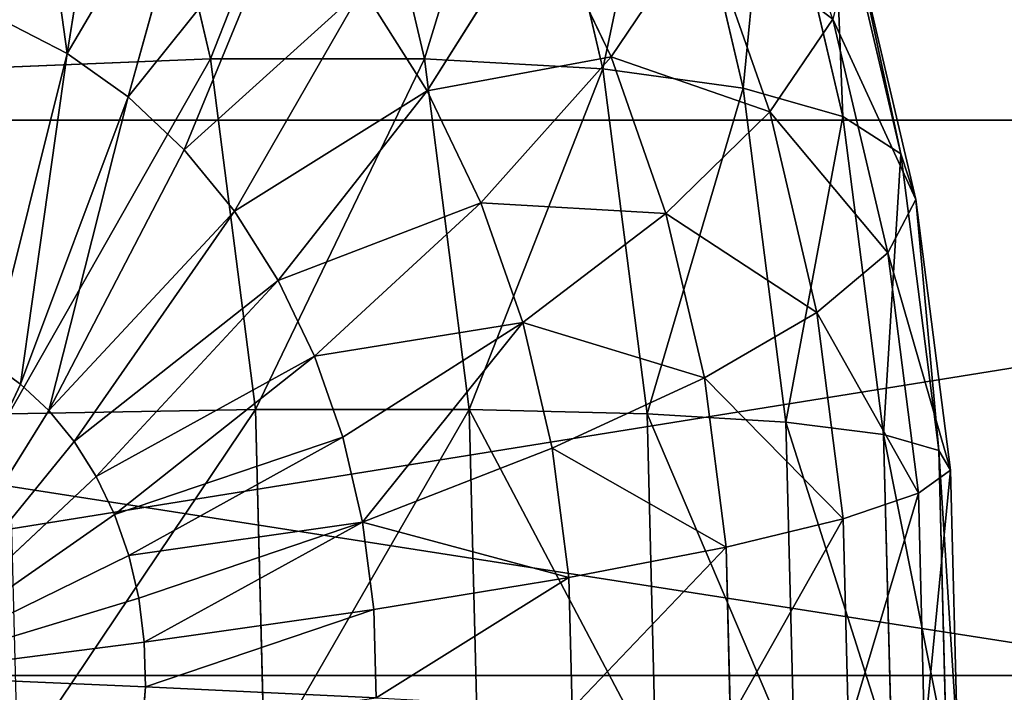
# Model space of a CAD drawing. Units: millimetres. Extents: x -734 to 2082, y -761 to 16.
# Drawn here: x -553 to -546, y -375 to -370 of the extents above; entities that cross this region are included whole.
import ezdxf

# ---------------------------------------------------------------- set-up
doc = ezdxf.new("R2010")
doc.units = ezdxf.units.MM
doc.layers.get('0').update_dxf_attribs({"true_color": 0xffffff})

# ---------------------------------------------------------------- blocks, each defined once
blk = doc.blocks.new('Grupa#15')
at = {"color": 8, "true_color": 0x808080}
for p, q in [((34.016, 26.8539, 7.514), (34.591, 24.4019, 7.069)), ((35.555, 26.8539, 9.499), (36.131, 24.4019, 9.053)), ((36.849, 26.7459, 11.649), (37.415, 24.3319, 11.21)), ((33.903, 26.5939, 32.723), (33.56, 24.442, 33.971)), ((38.425, 24.1929, 13.506), (37.877, 26.5299, 13.931)), ((39.143, 23.9869, 15.904), (38.622, 26.21, 16.308)), ((34.553, 26.1309, 32.219), (33.999, 24.1289, 33.631)), ((39.56, 23.718, 18.366), (39.073, 25.793, 18.743)), ((35.15, 25.5669, 31.756), (34.402, 23.7479, 33.318)), ((36.968, 25.4729, 28.993), (36.151, 24.1729, 30.98)), ((37.474, 24.4169, 28.601), (36.968, 25.4729, 28.993)), ((38.135, 25.398, 26.385), (37.474, 24.4169, 28.601)), ((38.617, 24.0209, 26.011), (38.135, 25.398, 26.385)), ((39.668, 23.3899, 20.853), (39.224, 25.2829, 21.198)), ((35.686, 24.9099, 31.341), (34.764, 23.3049, 33.038)), ((36.151, 24.1729, 30.98), (35.686, 24.9099, 31.341)), ((33.56, 24.442, 33.971), (33.093, 24.6809, 34.333)), ((39.071, 24.689, 23.633), (38.617, 24.0209, 26.011)), ((39.465, 23.0069, 23.328), (39.071, 24.689, 23.633)), ((34.591, 24.4019, 7.069), (32.822, 24.3319, 5.288)), ((33.56, 24.442, 33.971), (33.002, 22.219, 34.999)), ((33.999, 24.1289, 33.631), (33.56, 24.442, 33.971)), ((36.131, 24.4019, 9.053), (34.591, 24.4019, 7.069)), ((34.591, 24.4019, 7.069), (34.914, 21.8769, 6.818)), ((37.415, 24.3319, 11.21), (36.131, 24.4019, 9.053)), ((36.131, 24.4019, 9.053), (36.453, 21.8769, 8.803)), ((37.474, 24.4169, 28.601), (36.537, 23.3659, 30.68)), ((37.869, 23.288, 28.294), (37.474, 24.4169, 28.601)), ((37.415, 24.3319, 11.21), (37.733, 21.847, 10.964)), ((38.425, 24.1929, 13.506), (37.415, 24.3319, 11.21)), ((36.151, 24.1729, 30.98), (35.078, 22.8059, 32.794)), ((36.537, 23.3659, 30.68), (36.151, 24.1729, 30.98)), ((38.425, 24.1929, 13.506), (38.732, 21.7869, 13.268)), ((38.425, 24.1929, 13.506), (39.143, 23.9869, 15.904)), ((33.999, 24.1289, 33.631), (33.223, 22.0609, 34.828)), ((34.402, 23.7479, 33.318), (33.999, 24.1289, 33.631)), ((38.617, 24.0209, 26.011), (37.869, 23.288, 28.294)), ((38.955, 22.5769, 25.749), (38.617, 24.0209, 26.011)), ((39.143, 23.9869, 15.904), (39.56, 23.718, 18.366)), ((39.436, 21.698, 15.677), (39.143, 23.9869, 15.904)), ((34.402, 23.7479, 33.318), (33.427, 21.869, 34.67)), ((34.764, 23.3049, 33.038), (34.402, 23.7479, 33.318)), ((39.833, 21.582, 18.154), (39.56, 23.718, 18.366)), ((39.56, 23.718, 18.366), (39.668, 23.3899, 20.853)), ((39.668, 23.3899, 20.853), (39.465, 23.0069, 23.328)), ((39.917, 21.4399, 20.66), (39.668, 23.3899, 20.853)), ((36.537, 23.3659, 30.68), (35.339, 22.2609, 32.592)), ((36.839, 22.503, 30.446), (36.537, 23.3659, 30.68)), ((34.764, 23.3049, 33.038), (33.609, 21.6459, 34.529)), ((35.078, 22.8059, 32.794), (34.764, 23.3049, 33.038)), ((37.869, 23.288, 28.294), (36.839, 22.503, 30.446)), ((38.146, 22.1049, 28.079), (37.869, 23.288, 28.294)), ((39.465, 23.0069, 23.328), (38.955, 22.5769, 25.749)), ((39.686, 21.2749, 23.156), (39.465, 23.0069, 23.328)), ((35.078, 22.8059, 32.794), (33.767, 21.3949, 34.406)), ((35.339, 22.2609, 32.592), (35.078, 22.8059, 32.794)), ((38.955, 22.5769, 25.749), (38.146, 22.1049, 28.079)), ((39.145, 21.089, 25.601), (38.955, 22.5769, 25.749)), ((36.839, 22.503, 30.446), (35.543, 21.6779, 32.434)), ((35.686, 21.0669, 32.322), (36.839, 22.503, 30.446)), ((37.051, 21.5989, 30.282), (36.839, 22.503, 30.446)), ((35.339, 22.2609, 32.592), (33.899, 21.12, 34.304)), ((35.543, 21.6779, 32.434), (35.339, 22.2609, 32.592)), ((33.223, 22.0609, 34.828), (33.002, 22.219, 34.999)), ((33.223, 22.0609, 34.828), (32.239, 19.9609, 35.79)), ((33.427, 21.869, 34.67), (33.223, 22.0609, 34.828)), ((38.146, 22.1049, 28.079), (37.051, 21.5989, 30.282)), ((38.302, 20.886, 27.958), (38.146, 22.1049, 28.079)), ((33.427, 21.869, 34.67), (32.239, 19.9609, 35.79)), ((33.139, 21.847, 5.041), (34.914, 21.8769, 6.818)), ((33.609, 21.6459, 34.529), (33.427, 21.869, 34.67)), ((34.979, 19.3209, 6.768), (34.914, 21.8769, 6.818)), ((36.453, 21.8769, 8.803), (34.914, 21.8769, 6.818)), ((37.733, 21.847, 10.964), (36.453, 21.8769, 8.803)), ((36.453, 21.8769, 8.803), (36.518, 19.3209, 8.753)), ((37.733, 21.847, 10.964), (37.796, 19.3309, 10.915)), ((38.732, 21.7869, 13.268), (37.733, 21.847, 10.964)), ((38.732, 21.7869, 13.268), (38.794, 19.351, 13.22)), ((39.436, 21.698, 15.677), (38.732, 21.7869, 13.268)), ((39.436, 21.698, 15.677), (39.495, 19.3809, 15.631)), ((39.436, 21.698, 15.677), (39.833, 21.582, 18.154)), ((33.609, 21.6459, 34.529), (32.239, 19.9609, 35.79)), ((33.767, 21.3949, 34.406), (33.609, 21.6459, 34.529)), ((35.543, 21.6779, 32.434), (34.002, 20.8259, 34.224)), ((35.686, 21.0669, 32.322), (35.543, 21.6779, 32.434)), ((37.051, 21.5989, 30.282), (35.686, 21.0669, 32.322)), ((37.17, 20.6679, 30.19), (37.051, 21.5989, 30.282)), ((39.833, 21.582, 18.154), (39.917, 21.4399, 20.66)), ((39.888, 19.419, 18.112), (39.833, 21.582, 18.154)), ((39.917, 21.4399, 20.66), (39.686, 21.2749, 23.156)), ((39.967, 19.4669, 20.622), (39.917, 21.4399, 20.66)), ((33.767, 21.3949, 34.406), (32.239, 19.9609, 35.79)), ((33.899, 21.12, 34.304), (33.767, 21.3949, 34.406)), ((39.686, 21.2749, 23.156), (39.145, 21.089, 25.601)), ((39.731, 19.522, 23.121), (39.686, 21.2749, 23.156)), ((33.899, 21.12, 34.304), (32.239, 19.9609, 35.79)), ((34.002, 20.8259, 34.224), (33.899, 21.12, 34.304)), ((35.686, 21.0669, 32.322), (34.074, 20.518, 34.168)), ((34.114, 20.2009, 34.137), (35.686, 21.0669, 32.322)), ((35.767, 20.438, 32.26), (35.686, 21.0669, 32.322)), ((39.145, 21.089, 25.601), (38.302, 20.886, 27.958)), ((39.184, 19.584, 25.572), (39.145, 21.089, 25.601)), ((38.302, 20.886, 27.958), (37.17, 20.6679, 30.19)), ((38.333, 19.652, 27.934), (38.302, 20.886, 27.958)), ((34.002, 20.8259, 34.224), (32.239, 19.9609, 35.79)), ((34.074, 20.518, 34.168), (34.002, 20.8259, 34.224)), ((37.17, 20.6679, 30.19), (35.767, 20.438, 32.26)), ((37.194, 19.7249, 30.171), (37.17, 20.6679, 30.19)), ((34.074, 20.518, 34.168), (32.239, 19.9609, 35.79)), ((34.114, 20.2009, 34.137), (34.074, 20.518, 34.168)), ((35.767, 20.438, 32.26), (34.114, 20.2009, 34.137)), ((34.123, 19.8799, 34.131), (35.767, 20.438, 32.26)), ((35.783, 19.8009, 32.248), (35.767, 20.438, 32.26)), ((34.114, 20.2009, 34.137), (32.239, 19.9609, 35.79)), ((34.123, 19.8799, 34.131), (34.114, 20.2009, 34.137)), ((34.123, 19.8799, 34.131), (32.239, 19.9609, 35.79)), ((34.098, 19.5609, 34.149), (34.123, 19.8799, 34.131)), ((35.783, 19.8009, 32.248), (34.123, 19.8799, 34.131))]:
    blk.add_line(p, q, dxfattribs=at)
mesh = blk.add_polyface(dxfattribs=at)
corners = [(33.56, 24.442, 33.971), (33.212, 26.9479, 33.259), (33.093, 24.6809, 34.333), (33.903, 26.5939, 32.723)]
mesh.append_faces([[corners[k] for k in face] for face in [(0, 1, 2), (1, 0, 3)]], dxfattribs={"vtx0": -1, "color": 8})
mesh = blk.add_polyface(dxfattribs=at)
corners = [(34.016, 26.8539, 7.514), (32.822, 24.3319, 5.288), (32.256, 26.7459, 5.726), (34.591, 24.4019, 7.069)]
mesh.append_faces([[corners[k] for k in face] for face in [(0, 1, 2), (1, 0, 3)]], dxfattribs={"vtx0": -1, "color": 8})
mesh = blk.add_polyface(dxfattribs=at)
corners = [(34.591, 24.4019, 7.069), (35.555, 26.8539, 9.499), (36.131, 24.4019, 9.053), (34.016, 26.8539, 7.514)]
mesh.append_faces([[corners[k] for k in face] for face in [(0, 1, 2), (1, 0, 3)]], dxfattribs={"vtx0": -1, "color": 8})
mesh = blk.add_polyface(dxfattribs=at)
corners = [(36.131, 24.4019, 9.053), (36.849, 26.7459, 11.649), (37.415, 24.3319, 11.21), (35.555, 26.8539, 9.499)]
mesh.append_faces([[corners[k] for k in face] for face in [(0, 1, 2), (1, 0, 3)]], dxfattribs={"vtx0": -1, "color": 8})
mesh = blk.add_polyface(dxfattribs=at)
corners = [(37.415, 24.3319, 11.21), (37.877, 26.5299, 13.931), (38.425, 24.1929, 13.506), (36.849, 26.7459, 11.649)]
mesh.append_faces([[corners[k] for k in face] for face in [(0, 1, 2), (1, 0, 3)]], dxfattribs={"vtx0": -1, "color": 8})
mesh = blk.add_polyface(dxfattribs=at)
corners = [(38.135, 25.398, 26.385), (36.968, 25.4729, 28.993), (37.474, 24.4169, 28.601), (37.518, 26.686, 26.864)]
mesh.append_faces([[corners[k] for k in face] for face in [(0, 1, 2), (1, 0, 3)]], dxfattribs={"vtx0": -1, "color": 8})
mesh = blk.add_polyface(dxfattribs=at)
corners = [(34.553, 26.1309, 32.219), (33.56, 24.442, 33.971), (33.999, 24.1289, 33.631), (33.903, 26.5939, 32.723)]
mesh.append_faces([[corners[k] for k in face] for face in [(0, 1, 2), (1, 0, 3)]], dxfattribs={"vtx0": -1, "color": 8})
mesh = blk.add_polyface(dxfattribs=at)
corners = [(38.425, 24.1929, 13.506), (38.622, 26.21, 16.308), (39.143, 23.9869, 15.904), (37.877, 26.5299, 13.931)]
mesh.append_faces([[corners[k] for k in face] for face in [(0, 1, 2), (1, 0, 3)]], dxfattribs={"vtx0": -1, "color": 8})
mesh = blk.add_polyface(dxfattribs=at)
corners = [(36.968, 25.4729, 28.993), (35.686, 24.9099, 31.341), (36.151, 24.1729, 30.98), (36.36, 26.4379, 29.465)]
mesh.append_faces([[corners[k] for k in face] for face in [(0, 1, 2), (1, 0, 3)]], dxfattribs={"vtx0": -1, "color": 8})
mesh = blk.add_polyface(dxfattribs=at)
corners = [(39.071, 24.689, 23.633), (38.135, 25.398, 26.385), (38.617, 24.0209, 26.011), (38.51, 26.2929, 24.068)]
mesh.append_faces([[corners[k] for k in face] for face in [(0, 1, 2), (1, 0, 3)]], dxfattribs={"vtx0": -1, "color": 8})
mesh = blk.add_polyface(dxfattribs=at)
corners = [(39.143, 23.9869, 15.904), (39.073, 25.793, 18.743), (39.56, 23.718, 18.366), (38.622, 26.21, 16.308)]
mesh.append_faces([[corners[k] for k in face] for face in [(0, 1, 2), (1, 0, 3)]], dxfattribs={"vtx0": -1, "color": 8})
mesh = blk.add_polyface(dxfattribs=at)
corners = [(35.15, 25.5669, 31.756), (33.999, 24.1289, 33.631), (34.402, 23.7479, 33.318), (34.553, 26.1309, 32.219)]
mesh.append_faces([[corners[k] for k in face] for face in [(0, 1, 2), (1, 0, 3)]], dxfattribs={"vtx0": -1, "color": 8})
mesh = blk.add_polyface(dxfattribs=at)
corners = [(39.56, 23.718, 18.366), (39.224, 25.2829, 21.198), (39.668, 23.3899, 20.853), (39.073, 25.793, 18.743)]
mesh.append_faces([[corners[k] for k in face] for face in [(0, 1, 2), (1, 0, 3)]], dxfattribs={"vtx0": -1, "color": 8})
mesh = blk.add_polyface(dxfattribs=at)
corners = [(35.686, 24.9099, 31.341), (34.402, 23.7479, 33.318), (34.764, 23.3049, 33.038), (35.15, 25.5669, 31.756)]
mesh.append_faces([[corners[k] for k in face] for face in [(0, 1, 2), (1, 0, 3)]], dxfattribs={"vtx0": -1, "color": 8})
mesh = blk.add_polyface(dxfattribs=at)
corners = [(37.474, 24.4169, 28.601), (36.151, 24.1729, 30.98), (36.537, 23.3659, 30.68), (36.968, 25.4729, 28.993)]
mesh.append_faces([[corners[k] for k in face] for face in [(0, 1, 2), (1, 0, 3)]], dxfattribs={"vtx0": -1, "color": 8})
mesh = blk.add_polyface(dxfattribs=at)
corners = [(38.617, 24.0209, 26.011), (37.474, 24.4169, 28.601), (37.869, 23.288, 28.294), (38.135, 25.398, 26.385)]
mesh.append_faces([[corners[k] for k in face] for face in [(0, 1, 2), (1, 0, 3)]], dxfattribs={"vtx0": -1, "color": 8})
mesh = blk.add_polyface(dxfattribs=at)
corners = [(39.668, 23.3899, 20.853), (39.071, 24.689, 23.633), (39.465, 23.0069, 23.328), (39.224, 25.2829, 21.198)]
mesh.append_faces([[corners[k] for k in face] for face in [(0, 1, 2), (1, 0, 3)]], dxfattribs={"vtx0": -1, "color": 8})
mesh = blk.add_polyface(dxfattribs=at)
corners = [(36.151, 24.1729, 30.98), (34.764, 23.3049, 33.038), (35.078, 22.8059, 32.794), (35.686, 24.9099, 31.341)]
mesh.append_faces([[corners[k] for k in face] for face in [(0, 1, 2), (1, 0, 3)]], dxfattribs={"vtx0": -1, "color": 8})
mesh = blk.add_polyface(dxfattribs=at)
corners = [(33.56, 24.442, 33.971), (33.093, 24.6809, 34.333), (33.002, 22.219, 34.999)]
mesh.append_faces([[corners[k] for k in face] for face in [(0, 1, 2)]], dxfattribs={"color": 8})
mesh = blk.add_polyface(dxfattribs=at)
corners = [(39.465, 23.0069, 23.328), (38.617, 24.0209, 26.011), (38.955, 22.5769, 25.749), (39.071, 24.689, 23.633)]
mesh.append_faces([[corners[k] for k in face] for face in [(0, 1, 2), (1, 0, 3)]], dxfattribs={"vtx0": -1, "color": 8})
mesh = blk.add_polyface(dxfattribs=at)
corners = [(34.591, 24.4019, 7.069), (33.139, 21.847, 5.041), (32.822, 24.3319, 5.288), (34.914, 21.8769, 6.818)]
mesh.append_faces([[corners[k] for k in face] for face in [(0, 1, 2), (1, 0, 3)]], dxfattribs={"vtx0": -1, "color": 8})
mesh = blk.add_polyface(dxfattribs=at)
corners = [(33.223, 22.0609, 34.828), (33.56, 24.442, 33.971), (33.002, 22.219, 34.999), (33.999, 24.1289, 33.631)]
mesh.append_faces([[corners[k] for k in face] for face in [(0, 1, 2), (1, 0, 3)]], dxfattribs={"vtx0": -1, "color": 8})
mesh = blk.add_polyface(dxfattribs=at)
corners = [(34.914, 21.8769, 6.818), (36.131, 24.4019, 9.053), (36.453, 21.8769, 8.803), (34.591, 24.4019, 7.069)]
mesh.append_faces([[corners[k] for k in face] for face in [(0, 1, 2), (1, 0, 3)]], dxfattribs={"vtx0": -1, "color": 8})
mesh = blk.add_polyface(dxfattribs=at)
corners = [(36.453, 21.8769, 8.803), (37.415, 24.3319, 11.21), (37.733, 21.847, 10.964), (36.131, 24.4019, 9.053)]
mesh.append_faces([[corners[k] for k in face] for face in [(0, 1, 2), (1, 0, 3)]], dxfattribs={"vtx0": -1, "color": 8})
mesh = blk.add_polyface(dxfattribs=at)
corners = [(37.869, 23.288, 28.294), (36.537, 23.3659, 30.68), (36.839, 22.503, 30.446), (37.474, 24.4169, 28.601)]
mesh.append_faces([[corners[k] for k in face] for face in [(0, 1, 2), (1, 0, 3)]], dxfattribs={"vtx0": -1, "color": 8})
mesh = blk.add_polyface(dxfattribs=at)
corners = [(37.733, 21.847, 10.964), (38.425, 24.1929, 13.506), (38.732, 21.7869, 13.268), (37.415, 24.3319, 11.21)]
mesh.append_faces([[corners[k] for k in face] for face in [(0, 1, 2), (1, 0, 3)]], dxfattribs={"vtx0": -1, "color": 8})
mesh = blk.add_polyface(dxfattribs=at)
corners = [(36.537, 23.3659, 30.68), (35.078, 22.8059, 32.794), (35.339, 22.2609, 32.592), (36.151, 24.1729, 30.98)]
mesh.append_faces([[corners[k] for k in face] for face in [(0, 1, 2), (1, 0, 3)]], dxfattribs={"vtx0": -1, "color": 8})
mesh = blk.add_polyface(dxfattribs=at)
corners = [(38.732, 21.7869, 13.268), (39.143, 23.9869, 15.904), (39.436, 21.698, 15.677), (38.425, 24.1929, 13.506)]
mesh.append_faces([[corners[k] for k in face] for face in [(0, 1, 2), (1, 0, 3)]], dxfattribs={"vtx0": -1, "color": 8})
mesh = blk.add_polyface(dxfattribs=at)
corners = [(33.427, 21.869, 34.67), (33.999, 24.1289, 33.631), (33.223, 22.0609, 34.828), (34.402, 23.7479, 33.318)]
mesh.append_faces([[corners[k] for k in face] for face in [(0, 1, 2), (1, 0, 3)]], dxfattribs={"vtx0": -1, "color": 8})
mesh = blk.add_polyface(dxfattribs=at)
corners = [(38.955, 22.5769, 25.749), (37.869, 23.288, 28.294), (38.146, 22.1049, 28.079), (38.617, 24.0209, 26.011)]
mesh.append_faces([[corners[k] for k in face] for face in [(0, 1, 2), (1, 0, 3)]], dxfattribs={"vtx0": -1, "color": 8})
mesh = blk.add_polyface(dxfattribs=at)
corners = [(39.436, 21.698, 15.677), (39.56, 23.718, 18.366), (39.833, 21.582, 18.154), (39.143, 23.9869, 15.904)]
mesh.append_faces([[corners[k] for k in face] for face in [(0, 1, 2), (1, 0, 3)]], dxfattribs={"vtx0": -1, "color": 8})
mesh = blk.add_polyface(dxfattribs=at)
corners = [(34.764, 23.3049, 33.038), (33.427, 21.869, 34.67), (33.609, 21.6459, 34.529), (34.402, 23.7479, 33.318)]
mesh.append_faces([[corners[k] for k in face] for face in [(0, 1, 2), (1, 0, 3)]], dxfattribs={"vtx0": -1, "color": 8})
mesh = blk.add_polyface(dxfattribs=at)
corners = [(39.833, 21.582, 18.154), (39.668, 23.3899, 20.853), (39.917, 21.4399, 20.66), (39.56, 23.718, 18.366)]
mesh.append_faces([[corners[k] for k in face] for face in [(0, 1, 2), (1, 0, 3)]], dxfattribs={"vtx0": -1, "color": 8})
mesh = blk.add_polyface(dxfattribs=at)
corners = [(39.917, 21.4399, 20.66), (39.465, 23.0069, 23.328), (39.686, 21.2749, 23.156), (39.668, 23.3899, 20.853)]
mesh.append_faces([[corners[k] for k in face] for face in [(0, 1, 2), (1, 0, 3)]], dxfattribs={"vtx0": -1, "color": 8})
mesh = blk.add_polyface(dxfattribs=at)
corners = [(36.839, 22.503, 30.446), (35.339, 22.2609, 32.592), (35.543, 21.6779, 32.434), (36.537, 23.3659, 30.68)]
mesh.append_faces([[corners[k] for k in face] for face in [(0, 1, 2), (1, 0, 3)]], dxfattribs={"vtx0": -1, "color": 8})
mesh = blk.add_polyface(dxfattribs=at)
corners = [(35.078, 22.8059, 32.794), (33.609, 21.6459, 34.529), (33.767, 21.3949, 34.406), (34.764, 23.3049, 33.038)]
mesh.append_faces([[corners[k] for k in face] for face in [(0, 1, 2), (1, 0, 3)]], dxfattribs={"vtx0": -1, "color": 8})
mesh = blk.add_polyface(dxfattribs=at)
corners = [(38.146, 22.1049, 28.079), (36.839, 22.503, 30.446), (37.051, 21.5989, 30.282), (37.869, 23.288, 28.294)]
mesh.append_faces([[corners[k] for k in face] for face in [(0, 1, 2), (1, 0, 3)]], dxfattribs={"vtx0": -1, "color": 8})
mesh = blk.add_polyface(dxfattribs=at)
corners = [(39.686, 21.2749, 23.156), (38.955, 22.5769, 25.749), (39.145, 21.089, 25.601), (39.465, 23.0069, 23.328)]
mesh.append_faces([[corners[k] for k in face] for face in [(0, 1, 2), (1, 0, 3)]], dxfattribs={"vtx0": -1, "color": 8})
mesh = blk.add_polyface(dxfattribs=at)
corners = [(35.339, 22.2609, 32.592), (33.767, 21.3949, 34.406), (33.899, 21.12, 34.304), (35.078, 22.8059, 32.794)]
mesh.append_faces([[corners[k] for k in face] for face in [(0, 1, 2), (1, 0, 3)]], dxfattribs={"vtx0": -1, "color": 8})
mesh = blk.add_polyface(dxfattribs=at)
corners = [(39.145, 21.089, 25.601), (38.146, 22.1049, 28.079), (38.302, 20.886, 27.958), (38.955, 22.5769, 25.749)]
mesh.append_faces([[corners[k] for k in face] for face in [(0, 1, 2), (1, 0, 3)]], dxfattribs={"vtx0": -1, "color": 8})
mesh = blk.add_polyface(dxfattribs=at)
corners = [(36.839, 22.503, 30.446), (35.543, 21.6779, 32.434), (35.686, 21.0669, 32.322)]
mesh.append_faces([[corners[k] for k in face] for face in [(0, 1, 2)]], dxfattribs={"color": 8})
mesh = blk.add_polyface(dxfattribs=at)
corners = [(36.839, 22.503, 30.446), (35.686, 21.0669, 32.322), (37.051, 21.5989, 30.282)]
mesh.append_faces([[corners[k] for k in face] for face in [(0, 1, 2)]], dxfattribs={"color": 8})
mesh = blk.add_polyface(dxfattribs=at)
corners = [(35.543, 21.6779, 32.434), (33.899, 21.12, 34.304), (34.002, 20.8259, 34.224), (35.339, 22.2609, 32.592)]
mesh.append_faces([[corners[k] for k in face] for face in [(0, 1, 2), (1, 0, 3)]], dxfattribs={"vtx0": -1, "color": 8})
mesh = blk.add_polyface(dxfattribs=at)
corners = [(33.223, 22.0609, 34.828), (33.002, 22.219, 34.999), (32.239, 19.9609, 35.79)]
mesh.append_faces([[corners[k] for k in face] for face in [(0, 1, 2)]], dxfattribs={"color": 8})
mesh = blk.add_polyface(dxfattribs=at)
corners = [(33.427, 21.869, 34.67), (33.223, 22.0609, 34.828), (32.239, 19.9609, 35.79)]
mesh.append_faces([[corners[k] for k in face] for face in [(0, 1, 2)]], dxfattribs={"color": 8})
mesh = blk.add_polyface(dxfattribs=at)
corners = [(38.302, 20.886, 27.958), (37.051, 21.5989, 30.282), (37.17, 20.6679, 30.19), (38.146, 22.1049, 28.079)]
mesh.append_faces([[corners[k] for k in face] for face in [(0, 1, 2), (1, 0, 3)]], dxfattribs={"vtx0": -1, "color": 8})
mesh = blk.add_polyface(dxfattribs=at)
corners = [(33.609, 21.6459, 34.529), (33.427, 21.869, 34.67), (32.239, 19.9609, 35.79)]
mesh.append_faces([[corners[k] for k in face] for face in [(0, 1, 2)]], dxfattribs={"color": 8})
mesh = blk.add_polyface(dxfattribs=at)
corners = [(33.203, 19.3309, 4.992), (34.914, 21.8769, 6.818), (34.979, 19.3209, 6.768), (33.139, 21.847, 5.041)]
mesh.append_faces([[corners[k] for k in face] for face in [(0, 1, 2), (1, 0, 3)]], dxfattribs={"vtx0": -1, "color": 8})
mesh = blk.add_polyface(dxfattribs=at)
corners = [(34.979, 19.3209, 6.768), (36.453, 21.8769, 8.803), (36.518, 19.3209, 8.753), (34.914, 21.8769, 6.818)]
mesh.append_faces([[corners[k] for k in face] for face in [(0, 1, 2), (1, 0, 3)]], dxfattribs={"vtx0": -1, "color": 8})
mesh = blk.add_polyface(dxfattribs=at)
corners = [(36.453, 21.8769, 8.803), (37.796, 19.3309, 10.915), (36.518, 19.3209, 8.753), (37.733, 21.847, 10.964)]
mesh.append_faces([[corners[k] for k in face] for face in [(0, 1, 2), (1, 0, 3)]], dxfattribs={"vtx0": -1, "color": 8})
mesh = blk.add_polyface(dxfattribs=at)
corners = [(37.733, 21.847, 10.964), (38.794, 19.351, 13.22), (37.796, 19.3309, 10.915), (38.732, 21.7869, 13.268)]
mesh.append_faces([[corners[k] for k in face] for face in [(0, 1, 2), (1, 0, 3)]], dxfattribs={"vtx0": -1, "color": 8})
mesh = blk.add_polyface(dxfattribs=at)
corners = [(38.732, 21.7869, 13.268), (39.495, 19.3809, 15.631), (38.794, 19.351, 13.22), (39.436, 21.698, 15.677)]
mesh.append_faces([[corners[k] for k in face] for face in [(0, 1, 2), (1, 0, 3)]], dxfattribs={"vtx0": -1, "color": 8})
mesh = blk.add_polyface(dxfattribs=at)
corners = [(39.436, 21.698, 15.677), (39.888, 19.419, 18.112), (39.495, 19.3809, 15.631), (39.833, 21.582, 18.154)]
mesh.append_faces([[corners[k] for k in face] for face in [(0, 1, 2), (1, 0, 3)]], dxfattribs={"vtx0": -1, "color": 8})
mesh = blk.add_polyface(dxfattribs=at)
corners = [(33.767, 21.3949, 34.406), (33.609, 21.6459, 34.529), (32.239, 19.9609, 35.79)]
mesh.append_faces([[corners[k] for k in face] for face in [(0, 1, 2)]], dxfattribs={"color": 8})
mesh = blk.add_polyface(dxfattribs=at)
corners = [(35.686, 21.0669, 32.322), (34.002, 20.8259, 34.224), (34.074, 20.518, 34.168), (35.543, 21.6779, 32.434)]
mesh.append_faces([[corners[k] for k in face] for face in [(0, 1, 2), (1, 0, 3)]], dxfattribs={"vtx0": -1, "color": 8})
mesh = blk.add_polyface(dxfattribs=at)
corners = [(37.17, 20.6679, 30.19), (35.686, 21.0669, 32.322), (35.767, 20.438, 32.26), (37.051, 21.5989, 30.282)]
mesh.append_faces([[corners[k] for k in face] for face in [(0, 1, 2), (1, 0, 3)]], dxfattribs={"vtx0": -1, "color": 8})
mesh = blk.add_polyface(dxfattribs=at)
corners = [(39.833, 21.582, 18.154), (39.967, 19.4669, 20.622), (39.888, 19.419, 18.112), (39.917, 21.4399, 20.66)]
mesh.append_faces([[corners[k] for k in face] for face in [(0, 1, 2), (1, 0, 3)]], dxfattribs={"vtx0": -1, "color": 8})
mesh = blk.add_polyface(dxfattribs=at)
corners = [(39.917, 21.4399, 20.66), (39.731, 19.522, 23.121), (39.967, 19.4669, 20.622), (39.686, 21.2749, 23.156)]
mesh.append_faces([[corners[k] for k in face] for face in [(0, 1, 2), (1, 0, 3)]], dxfattribs={"vtx0": -1, "color": 8})
mesh = blk.add_polyface(dxfattribs=at)
corners = [(33.899, 21.12, 34.304), (33.767, 21.3949, 34.406), (32.239, 19.9609, 35.79)]
mesh.append_faces([[corners[k] for k in face] for face in [(0, 1, 2)]], dxfattribs={"color": 8})
mesh = blk.add_polyface(dxfattribs=at)
corners = [(39.686, 21.2749, 23.156), (39.184, 19.584, 25.572), (39.731, 19.522, 23.121), (39.145, 21.089, 25.601)]
mesh.append_faces([[corners[k] for k in face] for face in [(0, 1, 2), (1, 0, 3)]], dxfattribs={"vtx0": -1, "color": 8})
mesh = blk.add_polyface(dxfattribs=at)
corners = [(34.002, 20.8259, 34.224), (33.899, 21.12, 34.304), (32.239, 19.9609, 35.79)]
mesh.append_faces([[corners[k] for k in face] for face in [(0, 1, 2)]], dxfattribs={"color": 8})
mesh = blk.add_polyface(dxfattribs=at)
corners = [(35.686, 21.0669, 32.322), (34.074, 20.518, 34.168), (34.114, 20.2009, 34.137)]
mesh.append_faces([[corners[k] for k in face] for face in [(0, 1, 2)]], dxfattribs={"color": 8})
mesh = blk.add_polyface(dxfattribs=at)
corners = [(35.686, 21.0669, 32.322), (34.114, 20.2009, 34.137), (35.767, 20.438, 32.26)]
mesh.append_faces([[corners[k] for k in face] for face in [(0, 1, 2)]], dxfattribs={"color": 8})
mesh = blk.add_polyface(dxfattribs=at)
corners = [(39.145, 21.089, 25.601), (38.333, 19.652, 27.934), (39.184, 19.584, 25.572), (38.302, 20.886, 27.958)]
mesh.append_faces([[corners[k] for k in face] for face in [(0, 1, 2), (1, 0, 3)]], dxfattribs={"vtx0": -1, "color": 8})
mesh = blk.add_polyface(dxfattribs=at)
corners = [(38.302, 20.886, 27.958), (37.194, 19.7249, 30.171), (38.333, 19.652, 27.934), (37.17, 20.6679, 30.19)]
mesh.append_faces([[corners[k] for k in face] for face in [(0, 1, 2), (1, 0, 3)]], dxfattribs={"vtx0": -1, "color": 8})
mesh = blk.add_polyface(dxfattribs=at)
corners = [(34.074, 20.518, 34.168), (34.002, 20.8259, 34.224), (32.239, 19.9609, 35.79)]
mesh.append_faces([[corners[k] for k in face] for face in [(0, 1, 2)]], dxfattribs={"color": 8})
mesh = blk.add_polyface(dxfattribs=at)
corners = [(37.17, 20.6679, 30.19), (35.783, 19.8009, 32.248), (37.194, 19.7249, 30.171), (35.767, 20.438, 32.26)]
mesh.append_faces([[corners[k] for k in face] for face in [(0, 1, 2), (1, 0, 3)]], dxfattribs={"vtx0": -1, "color": 8})
mesh = blk.add_polyface(dxfattribs=at)
corners = [(34.114, 20.2009, 34.137), (34.074, 20.518, 34.168), (32.239, 19.9609, 35.79)]
mesh.append_faces([[corners[k] for k in face] for face in [(0, 1, 2)]], dxfattribs={"color": 8})
mesh = blk.add_polyface(dxfattribs=at)
corners = [(35.767, 20.438, 32.26), (34.114, 20.2009, 34.137), (34.123, 19.8799, 34.131)]
mesh.append_faces([[corners[k] for k in face] for face in [(0, 1, 2)]], dxfattribs={"color": 8})
mesh = blk.add_polyface(dxfattribs=at)
corners = [(35.767, 20.438, 32.26), (34.123, 19.8799, 34.131), (35.783, 19.8009, 32.248)]
mesh.append_faces([[corners[k] for k in face] for face in [(0, 1, 2)]], dxfattribs={"color": 8})
mesh = blk.add_polyface(dxfattribs=at)
corners = [(34.123, 19.8799, 34.131), (34.114, 20.2009, 34.137), (32.239, 19.9609, 35.79)]
mesh.append_faces([[corners[k] for k in face] for face in [(0, 1, 2)]], dxfattribs={"color": 8})
mesh = blk.add_polyface(dxfattribs=at)
corners = [(33.328, 17.9519, 34.747), (32.239, 19.9609, 35.79), (33.115, 17.777, 34.912)]
mesh.append_faces([[corners[k] for k in face] for face in [(0, 1, 2)]], dxfattribs={"color": 8})
mesh = blk.add_polyface(dxfattribs=at)
corners = [(33.837, 18.6609, 34.352), (32.239, 19.9609, 35.79), (33.692, 18.3979, 34.465)]
mesh.append_faces([[corners[k] for k in face] for face in [(0, 1, 2)]], dxfattribs={"color": 8})
mesh = blk.add_polyface(dxfattribs=at)
corners = [(33.954, 18.9459, 34.261), (32.239, 19.9609, 35.79), (33.837, 18.6609, 34.352)]
mesh.append_faces([[corners[k] for k in face] for face in [(0, 1, 2)]], dxfattribs={"color": 8})
mesh = blk.add_polyface(dxfattribs=at)
corners = [(33.521, 18.1599, 34.597), (32.239, 19.9609, 35.79), (33.328, 17.9519, 34.747)]
mesh.append_faces([[corners[k] for k in face] for face in [(0, 1, 2)]], dxfattribs={"color": 8})
mesh = blk.add_polyface(dxfattribs=at)
corners = [(33.692, 18.3979, 34.465), (32.239, 19.9609, 35.79), (33.521, 18.1599, 34.597)]
mesh.append_faces([[corners[k] for k in face] for face in [(0, 1, 2)]], dxfattribs={"color": 8})
mesh = blk.add_polyface(dxfattribs=at)
corners = [(34.098, 19.5609, 34.149), (32.239, 19.9609, 35.79), (34.042, 19.2469, 34.193)]
mesh.append_faces([[corners[k] for k in face] for face in [(0, 1, 2)]], dxfattribs={"color": 8})
mesh = blk.add_polyface(dxfattribs=at)
corners = [(34.123, 19.8799, 34.131), (32.239, 19.9609, 35.79), (34.098, 19.5609, 34.149)]
mesh.append_faces([[corners[k] for k in face] for face in [(0, 1, 2)]], dxfattribs={"color": 8})
mesh = blk.add_polyface(dxfattribs=at)
corners = [(34.042, 19.2469, 34.193), (32.239, 19.9609, 35.79), (33.954, 18.9459, 34.261)]
mesh.append_faces([[corners[k] for k in face] for face in [(0, 1, 2)]], dxfattribs={"color": 8})
mesh = blk.add_polyface(dxfattribs=at)
corners = [(34.123, 19.8799, 34.131), (34.098, 19.5609, 34.149), (35.783, 19.8009, 32.248)]
mesh.append_faces([[corners[k] for k in face] for face in [(0, 1, 2)]], dxfattribs={"color": 8})
blk = doc.blocks.new('Grupa#16')
for p, q in [((88.039, 138.633, 118.486), (114.374, 138.633, 142.113)), ((97.645, 138.633, 108.501), (123.262, 138.633, 131.483)), ((87.296, 134.633, 119.258), (113.686, 134.633, 142.935)), ((123.95, 134.633, 130.661), (98.388, 134.633, 107.728))]:
    blk.add_line(p, q)
at = {"color": 20, "true_color": 0xff4500}
mesh = blk.add_polyface(dxfattribs=at)
corners = [(88.039, 138.633, 118.486), (116.252, 141.561, 139.866), (90.069, 141.561, 116.376), (114.374, 138.633, 142.113)]
mesh.append_faces([[corners[k] for k in face] for face in [(0, 1, 2), (1, 0, 3)]], dxfattribs={"vtx0": -1, "color": 20})
mesh = blk.add_polyface(dxfattribs=at)
corners = [(95.615, 141.561, 110.611), (123.262, 138.633, 131.483), (97.645, 138.633, 108.501), (121.384, 141.561, 133.729)]
mesh.append_faces([[corners[k] for k in face] for face in [(0, 1, 2), (1, 0, 3)]], dxfattribs={"vtx0": -1, "color": 20})
mesh = blk.add_polyface(dxfattribs=at)
corners = [(113.686, 134.633, 142.935), (88.039, 138.633, 118.486), (87.296, 134.633, 119.258), (114.374, 138.633, 142.113)]
mesh.append_faces([[corners[k] for k in face] for face in [(0, 1, 2), (1, 0, 3)]], dxfattribs={"vtx0": -1, "color": 20})
mesh = blk.add_polyface(dxfattribs=at)
corners = [(123.262, 138.633, 131.483), (98.388, 134.633, 107.728), (97.645, 138.633, 108.501), (123.95, 134.633, 130.661)]
mesh.append_faces([[corners[k] for k in face] for face in [(0, 1, 2), (1, 0, 3)]], dxfattribs={"vtx0": -1, "color": 20})
mesh = blk.add_polyface(dxfattribs=at)
corners = [(88.039, 130.633, 118.486), (113.686, 134.633, 142.935), (87.296, 134.633, 119.258), (114.374, 130.633, 142.113)]
mesh.append_faces([[corners[k] for k in face] for face in [(0, 1, 2), (1, 0, 3)]], dxfattribs={"vtx0": -1, "color": 20})
mesh = blk.add_polyface(dxfattribs=at)
corners = [(98.388, 134.633, 107.728), (123.262, 130.633, 131.483), (97.645, 130.633, 108.501), (123.95, 134.633, 130.661)]
mesh.append_faces([[corners[k] for k in face] for face in [(0, 1, 2), (1, 0, 3)]], dxfattribs={"vtx0": -1, "color": 20})
blk = doc.blocks.new('skpDEC6')
for name, p in [('Grupa#16', (-960.871, -131.4521, 527.706)), ('Grupa#15', (-889.068, -16.7801, 619.72))]:
    blk.add_blockref(name, p)

msp = doc.modelspace()

# ---------------------------------------------------------------- block references
msp.add_blockref('skpDEC6', (303.143, -377.622, -0.0001))

doc.saveas('drawing.dxf')
